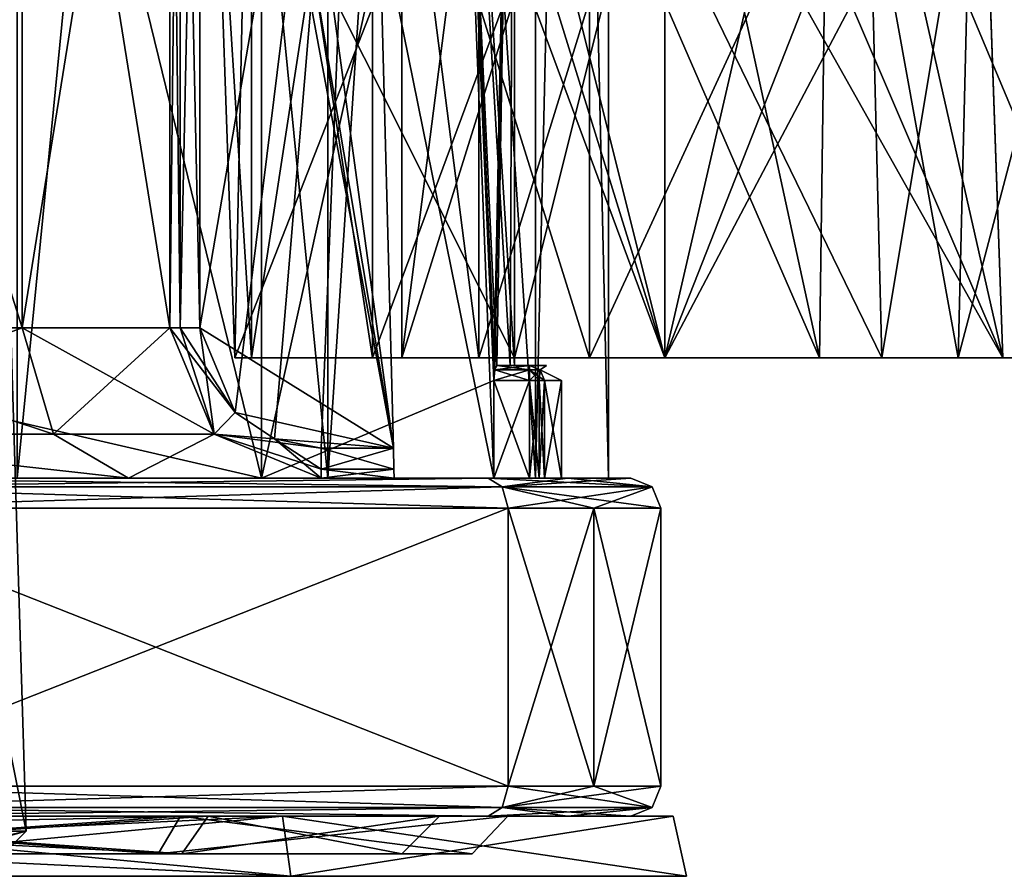
# Model space of a CAD drawing. Units: millimetres. Extents: x 82 to 251, y -26 to 90.
# Drawn here: x 210 to 223, y -26 to -15 of the extents above; entities that cross this region are included whole.
import ezdxf

# ---------------------------------------------------------------- set-up
doc = ezdxf.new("R2010")
doc.units = ezdxf.units.MM
doc.header["$LTSCALE"] = 33.893464
doc.header["$MEASUREMENT"] = 0
doc.layers.get('0').update_dxf_attribs({"linetype": 'CONTINUOUS'})

msp = doc.modelspace()

# ---------------------------------------------------------------- linework, layer by layer
at = {"linetype": 'Continuous'}
for points in [[(209.55, -20.752, 137.568), (213.638, -20.752, 134.837), (209.55, 20.752, 137.568), (209.55, -20.752, 137.568)], [(209.55, 20.752, 137.568), (213.638, -20.752, 134.837), (213.638, 20.752, 134.837), (209.55, 20.752, 137.568)], [(213.638, -20.752, 117.019), (209.55, -20.752, 114.288), (213.638, 20.752, 117.019), (213.638, -20.752, 117.019)], [(213.638, 20.752, 117.019), (209.55, -20.752, 114.288), (209.55, 20.752, 114.288), (213.638, 20.752, 117.019)], [(213.638, -20.752, 134.837), (216.369, -20.752, 130.75), (213.638, 20.752, 134.837), (213.638, -20.752, 134.837)], [(213.638, 20.752, 134.837), (216.369, -20.752, 130.75), (216.369, 20.752, 130.75), (213.638, 20.752, 134.837)], [(216.369, -20.752, 121.107), (213.638, -20.752, 117.019), (216.369, 20.752, 121.107), (216.369, -20.752, 121.107)], [(216.369, 20.752, 121.107), (213.638, -20.752, 117.019), (213.638, 20.752, 117.019), (216.369, 20.752, 121.107)], [(216.369, -20.752, 130.75), (217.328, -20.752, 125.928), (216.369, 20.752, 130.75), (216.369, -20.752, 130.75)], [(216.369, 20.752, 130.75), (217.328, -20.752, 125.928), (217.328, 20.752, 125.928), (216.369, 20.752, 130.75)], [(217.328, -20.752, 125.928), (216.369, -20.752, 121.107), (217.328, 20.752, 125.928), (217.328, -20.752, 125.928)], [(217.328, 20.752, 125.928), (216.369, -20.752, 121.107), (216.369, 20.752, 121.107), (217.328, 20.752, 125.928)], [(209.67, -25.396, 125.928), (208.827, -25.396, 128.688), (209.008, -3.953, 128.399), (209.67, -25.396, 125.928)], [(208.827, -21.181, 123.168), (209.67, -25.396, 125.928), (209.008, -3.953, 123.458), (208.827, -21.181, 123.168)], [(209.008, -3.953, 123.458), (209.67, -25.396, 125.928), (209.008, -3.953, 128.399), (209.008, -3.953, 123.458)], [(204.729, -5.682, 137.292), (212.764, -5.682, 133.964), (204.729, -19.27, 137.292), (204.729, -5.682, 137.292)], [(204.729, -19.27, 137.292), (212.764, -5.682, 133.964), (207.002, -19.27, 137.063), (204.729, -19.27, 137.292)], [(207.002, -19.27, 137.063), (212.764, -5.682, 133.964), (207.142, -19.329, 137.033), (207.002, -19.27, 137.063)], [(207.142, -19.329, 137.033), (212.764, -5.682, 133.964), (207.199, -19.467, 137.02), (207.142, -19.329, 137.033)], [(207.199, -19.467, 137.02), (212.764, -5.682, 133.964), (207.199, -20.752, 137.02), (207.199, -19.467, 137.02)], [(207.199, -20.752, 137.02), (212.764, -5.682, 133.964), (212.764, -20.752, 133.964), (207.199, -20.752, 137.02)], [(212.764, -20.752, 117.892), (209.078, -5.682, 115.429), (207.199, -19.467, 114.836), (212.764, -20.752, 117.892)], [(212.764, -5.682, 117.892), (209.078, -5.682, 115.429), (212.764, -20.752, 117.892), (212.764, -5.682, 117.892)], [(212.764, -5.682, 133.964), (216.093, -5.682, 125.928), (212.764, -20.752, 133.964), (212.764, -5.682, 133.964)], [(212.764, -20.752, 133.964), (216.093, -5.682, 125.928), (215.821, -19.467, 128.399), (212.764, -20.752, 133.964)], [(215.228, -5.682, 121.579), (212.764, -5.682, 117.892), (215.821, -20.752, 123.458), (215.228, -5.682, 121.579)], [(212.764, -5.682, 117.892), (212.764, -20.752, 117.892), (215.821, -20.752, 123.458), (212.764, -5.682, 117.892)], [(216.093, -5.682, 125.928), (215.228, -5.682, 121.579), (216.093, -19.27, 125.928), (216.093, -5.682, 125.928)], [(216.093, -19.27, 125.928), (215.228, -5.682, 121.579), (216.035, -19.27, 124.786), (216.093, -19.27, 125.928)], [(215.228, -5.682, 121.579), (215.821, -20.752, 123.458), (215.821, -19.467, 123.458), (215.228, -5.682, 121.579)], [(216.035, -19.27, 124.786), (215.228, -5.682, 121.579), (215.863, -19.27, 123.655), (216.035, -19.27, 124.786)], [(215.863, -19.27, 123.655), (215.228, -5.682, 121.579), (215.834, -19.329, 123.514), (215.863, -19.27, 123.655)], [(215.834, -19.329, 123.514), (215.228, -5.682, 121.579), (215.821, -19.467, 123.458), (215.834, -19.329, 123.514)], [(215.821, -19.467, 128.399), (216.093, -5.682, 125.928), (215.834, -19.329, 128.342), (215.821, -19.467, 128.399)], [(215.834, -19.329, 128.342), (216.093, -5.682, 125.928), (215.863, -19.27, 128.201), (215.834, -19.329, 128.342)], [(215.863, -19.27, 128.201), (216.093, -5.682, 125.928), (216.035, -19.27, 127.07), (215.863, -19.27, 128.201)], [(216.035, -19.27, 127.07), (216.093, -5.682, 125.928), (216.093, -19.27, 125.928), (216.035, -19.27, 127.07)], [(212.419, -19.891, 126.669), (214.127, -6.077, 126.669), (211.953, -18.776, 126.669), (212.419, -19.891, 126.669)], [(211.953, -18.776, 126.669), (214.127, -6.077, 126.669), (211.953, -6.67, 126.669), (211.953, -18.776, 126.669)], [(212.128, -6.251, 125.187), (212.552, -6.077, 125.187), (214.501, -20.357, 125.187), (212.128, -6.251, 125.187)], [(212.938, -20.236, 126.669), (214.127, -6.077, 126.669), (212.419, -19.891, 126.669), (212.938, -20.236, 126.669)], [(214.501, -20.357, 125.187), (212.552, -6.077, 125.187), (214.127, -6.077, 125.187), (214.501, -20.357, 125.187)], [(213.55, -20.357, 126.669), (214.127, -6.077, 126.669), (212.938, -20.236, 126.669), (213.55, -20.357, 126.669)], [(214.501, -20.357, 126.669), (214.127, -6.077, 126.669), (213.55, -20.357, 126.669), (214.501, -20.357, 126.669)], [(214.127, -6.077, 126.669), (214.501, -20.357, 126.669), (214.127, -6.077, 125.187), (214.127, -6.077, 126.669)], [(214.501, -20.357, 126.669), (214.501, -20.357, 125.187), (214.127, -6.077, 125.187), (214.501, -20.357, 126.669)], [(211.953, -6.67, 125.187), (212.128, -6.251, 125.187), (214.501, -20.357, 125.187), (211.953, -6.67, 125.187)], [(205.804, -18.776, 119.095), (205.804, -6.67, 119.095), (209.62, -6.67, 121.037), (205.804, -18.776, 119.095)], [(209.62, -18.776, 121.037), (205.804, -18.776, 119.095), (209.62, -6.67, 121.037), (209.62, -18.776, 121.037)], [(205.804, -18.776, 132.761), (209.62, -18.776, 130.819), (205.804, -6.67, 132.761), (205.804, -18.776, 132.761)], [(205.804, -6.67, 132.761), (209.62, -18.776, 130.819), (209.62, -6.67, 130.819), (205.804, -6.67, 132.761)], [(211.562, -18.776, 124.853), (209.62, -18.776, 121.037), (211.562, -6.67, 124.853), (211.562, -18.776, 124.853)], [(211.562, -6.67, 124.853), (209.62, -18.776, 121.037), (209.62, -6.67, 121.037), (211.562, -6.67, 124.853)], [(211.562, -18.776, 127.003), (211.562, -6.67, 127.003), (209.62, -6.67, 130.819), (211.562, -18.776, 127.003)], [(209.62, -18.776, 130.819), (211.562, -18.776, 127.003), (209.62, -6.67, 130.819), (209.62, -18.776, 130.819)], [(211.562, -6.67, 127.003), (211.562, -18.776, 127.003), (211.696, -18.776, 126.764), (211.562, -6.67, 127.003)], [(211.562, -6.67, 127.003), (211.696, -18.776, 126.764), (211.696, -6.67, 126.764), (211.562, -6.67, 127.003)], [(211.562, -18.776, 124.853), (211.562, -6.67, 124.853), (211.696, -6.67, 125.092), (211.562, -18.776, 124.853)], [(211.562, -18.776, 124.853), (211.696, -6.67, 125.092), (211.696, -18.776, 125.092), (211.562, -18.776, 124.853)], [(211.953, -18.776, 126.669), (211.953, -6.67, 126.669), (211.696, -6.67, 126.764), (211.953, -18.776, 126.669)], [(211.696, -18.776, 126.764), (211.953, -18.776, 126.669), (211.696, -6.67, 126.764), (211.696, -18.776, 126.764)], [(211.953, -6.67, 125.187), (211.953, -18.776, 125.187), (211.696, -18.776, 125.092), (211.953, -6.67, 125.187)], [(211.696, -6.67, 125.092), (211.953, -6.67, 125.187), (211.696, -18.776, 125.092), (211.696, -6.67, 125.092)], [(211.953, -18.776, 125.187), (211.953, -6.67, 125.187), (214.501, -20.357, 125.187), (211.953, -18.776, 125.187)], [(212.634, -19.171, 96.282), (212.634, -8.795, 96.645), (212.14, -11.265, 96.558), (212.634, -19.171, 96.282)], [(212.634, -8.795, 155.211), (212.416, -19.171, 155.574), (212.14, -11.265, 155.298), (212.634, -8.795, 155.211)], [(212.634, -19.171, 155.574), (212.416, -19.171, 155.574), (212.634, -8.795, 155.211), (212.634, -19.171, 155.574)], [(214.227, -19.171, 147.285), (212.634, -19.171, 151.127), (214.226, -8.795, 147.284), (214.227, -19.171, 147.285)], [(214.226, -8.795, 147.284), (212.634, -19.171, 151.127), (212.634, -8.795, 151.127), (214.226, -8.795, 147.284)], [(212.634, -19.171, 100.729), (214.227, -19.171, 104.572), (212.634, -8.795, 100.729), (212.634, -19.171, 100.729)], [(212.634, -8.795, 100.729), (214.227, -19.171, 104.572), (214.226, -8.795, 104.572), (212.634, -8.795, 100.729)], [(212.634, -19.171, 151.127), (212.634, -19.171, 155.574), (212.634, -8.795, 155.211), (212.634, -19.171, 151.127)], [(212.634, -8.795, 151.127), (212.634, -19.171, 151.127), (212.634, -8.795, 155.211), (212.634, -8.795, 151.127)], [(212.634, -19.171, 96.282), (212.634, -19.171, 100.729), (212.634, -8.795, 100.729), (212.634, -19.171, 96.282)], [(212.634, -19.171, 96.282), (212.634, -8.795, 100.729), (212.634, -8.795, 96.645), (212.634, -19.171, 96.282)], [(218.069, -8.795, 145.692), (214.227, -19.171, 147.285), (214.226, -8.795, 147.284), (218.069, -8.795, 145.692)], [(214.227, -19.171, 104.572), (218.069, -19.171, 106.164), (214.226, -8.795, 104.572), (214.227, -19.171, 104.572)], [(218.069, -19.171, 106.164), (218.069, -8.795, 106.164), (214.226, -8.795, 104.572), (218.069, -19.171, 106.164)], [(218.069, -19.171, 145.692), (214.227, -19.171, 147.285), (218.069, -8.795, 145.692), (218.069, -19.171, 145.692)], [(222.516, -19.171, 145.692), (218.069, -19.171, 145.692), (218.069, -8.795, 145.692), (222.516, -19.171, 145.692)], [(222.154, -8.795, 145.692), (222.516, -19.171, 145.692), (218.069, -8.795, 145.692), (222.154, -8.795, 145.692)], [(218.069, -19.171, 106.164), (222.516, -19.171, 106.164), (222.154, -8.795, 106.164), (218.069, -19.171, 106.164)], [(218.069, -19.171, 106.164), (222.154, -8.795, 106.164), (218.069, -8.795, 106.164), (218.069, -19.171, 106.164)], [(222.516, -19.171, 106.164), (222.516, -19.171, 145.692), (222.154, -8.795, 106.164), (222.516, -19.171, 106.164)], [(222.154, -8.795, 106.164), (222.516, -19.171, 145.692), (222.154, -8.795, 145.692), (222.154, -8.795, 106.164)], [(216.093, -9.8, 93.485), (212.416, -19.171, 93.812), (212.14, -11.265, 93.536), (216.093, -9.8, 93.485)], [(212.14, -11.265, 158.32), (216.093, -19.171, 158.044), (216.093, -9.8, 158.371), (212.14, -11.265, 158.32)], [(216.093, -19.171, 93.812), (212.416, -19.171, 93.812), (216.093, -9.8, 93.485), (216.093, -19.171, 93.812)], [(216.093, -9.8, 158.371), (216.093, -19.171, 158.044), (216.093, -11.265, 160.515), (216.093, -9.8, 158.371)], [(216.093, -19.171, 91.341), (216.093, -19.171, 93.812), (216.093, -9.8, 93.485), (216.093, -19.171, 91.341)], [(216.093, -19.171, 91.341), (216.093, -9.8, 93.485), (216.093, -11.265, 91.341), (216.093, -19.171, 91.341)], [(220.231, -9.8, 157.745), (218.069, -9.8, 158.312), (220.105, -19.171, 157.443), (220.231, -9.8, 157.745)], [(218.069, -9.8, 158.312), (218.069, -14.494, 158.147), (220.105, -19.171, 157.443), (218.069, -9.8, 158.312)], [(220.105, -19.171, 94.413), (218.069, -19.171, 93.874), (220.231, -9.8, 94.111), (220.105, -19.171, 94.413)], [(220.231, -9.8, 94.111), (218.069, -19.171, 93.874), (218.069, -14.494, 93.709), (220.231, -9.8, 94.111)], [(221.929, -19.171, 156.384), (220.231, -9.8, 157.745), (220.105, -19.171, 157.443), (221.929, -19.171, 156.384)], [(221.929, -19.171, 95.473), (220.105, -19.171, 94.413), (220.231, -9.8, 94.111), (221.929, -19.171, 95.473)], [(222.045, -14.494, 156.5), (220.231, -9.8, 157.745), (221.929, -19.171, 156.384), (222.045, -14.494, 156.5)], [(221.929, -19.171, 95.473), (220.231, -9.8, 94.111), (222.045, -14.494, 95.356), (221.929, -19.171, 95.473)], [(212.416, -19.171, 96.282), (212.634, -19.171, 96.282), (212.14, -11.265, 96.558), (212.416, -19.171, 96.282)], [(212.416, -19.171, 158.044), (216.093, -19.171, 158.044), (212.14, -11.265, 158.32), (212.416, -19.171, 158.044)], [(212.416, -19.171, 155.574), (212.416, -19.171, 158.044), (212.14, -11.265, 155.298), (212.416, -19.171, 155.574)], [(212.416, -19.171, 158.044), (212.14, -11.265, 158.32), (212.14, -11.265, 155.298), (212.416, -19.171, 158.044)], [(212.416, -19.171, 93.812), (212.416, -19.171, 96.282), (212.14, -11.265, 93.536), (212.416, -19.171, 93.812)], [(212.14, -11.265, 93.536), (212.416, -19.171, 96.282), (212.14, -11.265, 96.558), (212.14, -11.265, 93.536)], [(214.611, -19.171, 96.282), (217.081, -19.171, 96.282), (214.611, -11.265, 96.558), (214.611, -19.171, 96.282)], [(217.081, -19.171, 96.282), (217.081, -11.265, 96.558), (214.611, -11.265, 96.558), (217.081, -19.171, 96.282)], [(217.081, -19.171, 155.574), (214.611, -19.171, 155.574), (217.081, -11.265, 155.298), (217.081, -19.171, 155.574)], [(217.081, -11.265, 155.298), (214.611, -19.171, 155.574), (214.611, -11.265, 155.298), (217.081, -11.265, 155.298)], [(214.611, -19.171, 155.574), (214.611, -19.171, 151.127), (214.611, -11.265, 151.127), (214.611, -19.171, 155.574)], [(214.611, -11.265, 155.298), (214.611, -19.171, 155.574), (214.611, -11.265, 151.127), (214.611, -11.265, 155.298)], [(214.611, -19.171, 151.127), (215.624, -19.171, 148.682), (214.611, -11.265, 151.127), (214.611, -19.171, 151.127)], [(214.611, -11.265, 151.127), (215.624, -19.171, 148.682), (215.624, -11.265, 148.681), (214.611, -11.265, 151.127)], [(214.611, -19.171, 100.729), (214.611, -19.171, 96.282), (214.611, -11.265, 96.558), (214.611, -19.171, 100.729)], [(214.611, -19.171, 100.729), (214.611, -11.265, 96.558), (214.611, -11.265, 100.729), (214.611, -19.171, 100.729)], [(215.624, -19.171, 103.174), (214.611, -19.171, 100.729), (215.624, -11.265, 103.175), (215.624, -19.171, 103.174)], [(214.611, -19.171, 100.729), (214.611, -11.265, 100.729), (215.624, -11.265, 103.175), (214.611, -19.171, 100.729)], [(215.624, -19.171, 148.682), (218.069, -19.171, 147.668), (215.624, -11.265, 148.681), (215.624, -19.171, 148.682)], [(218.069, -19.171, 147.668), (218.069, -11.265, 147.668), (215.624, -11.265, 148.681), (218.069, -19.171, 147.668)], [(218.069, -19.171, 104.188), (215.624, -19.171, 103.174), (218.069, -11.265, 104.188), (218.069, -19.171, 104.188)], [(218.069, -11.265, 104.188), (215.624, -19.171, 103.174), (215.624, -11.265, 103.175), (218.069, -11.265, 104.188)], [(216.093, -19.171, 158.044), (216.093, -19.171, 160.515), (216.093, -11.265, 160.515), (216.093, -19.171, 158.044)], [(216.093, -19.171, 160.515), (218.069, -19.171, 160.515), (218.069, -11.265, 160.515), (216.093, -19.171, 160.515)], [(216.093, -11.265, 160.515), (216.093, -19.171, 160.515), (218.069, -11.265, 160.515), (216.093, -11.265, 160.515)], [(218.069, -19.171, 91.341), (216.093, -19.171, 91.341), (216.093, -11.265, 91.341), (218.069, -19.171, 91.341)], [(218.069, -19.171, 91.341), (216.093, -11.265, 91.341), (218.069, -11.265, 91.341), (218.069, -19.171, 91.341)], [(220.924, -19.171, 153.982), (217.081, -19.171, 155.574), (220.729, -11.265, 153.787), (220.924, -19.171, 153.982)], [(217.081, -19.171, 155.574), (217.081, -11.265, 155.298), (220.729, -11.265, 153.787), (217.081, -19.171, 155.574)], [(217.081, -19.171, 96.282), (220.924, -19.171, 97.874), (217.081, -11.265, 96.558), (217.081, -19.171, 96.282)], [(217.081, -11.265, 96.558), (220.924, -19.171, 97.874), (220.729, -11.265, 98.07), (217.081, -11.265, 96.558)], [(218.069, -19.171, 147.668), (222.516, -19.171, 147.668), (222.24, -11.265, 147.668), (218.069, -19.171, 147.668)], [(218.069, -19.171, 147.668), (222.24, -11.265, 147.668), (218.069, -11.265, 147.668), (218.069, -19.171, 147.668)], [(222.516, -19.171, 104.188), (218.069, -19.171, 104.188), (218.069, -11.265, 104.188), (222.516, -19.171, 104.188)], [(222.24, -11.265, 104.188), (222.516, -19.171, 104.188), (218.069, -11.265, 104.188), (222.24, -11.265, 104.188)], [(218.069, -19.171, 160.515), (218.069, -14.494, 158.147), (218.069, -11.265, 160.515), (218.069, -19.171, 160.515)], [(218.069, -19.171, 93.874), (218.069, -19.171, 91.341), (218.069, -11.265, 91.341), (218.069, -19.171, 93.874)], [(218.069, -14.494, 93.709), (218.069, -19.171, 93.874), (218.069, -11.265, 91.341), (218.069, -14.494, 93.709)], [(222.24, -11.265, 150.139), (220.924, -19.171, 153.982), (220.729, -11.265, 153.787), (222.24, -11.265, 150.139)], [(220.924, -19.171, 97.874), (222.516, -19.171, 101.717), (220.729, -11.265, 98.07), (220.924, -19.171, 97.874)], [(222.516, -19.171, 101.717), (222.24, -11.265, 101.717), (220.729, -11.265, 98.07), (222.516, -19.171, 101.717)], [(222.516, -19.171, 150.139), (220.924, -19.171, 153.982), (222.24, -11.265, 150.139), (222.516, -19.171, 150.139)], [(222.045, -14.494, 156.5), (221.929, -19.171, 156.384), (224.009, -11.265, 158.464), (222.045, -14.494, 156.5)], [(221.929, -19.171, 156.384), (224.009, -19.171, 158.464), (224.009, -11.265, 158.464), (221.929, -19.171, 156.384)], [(224.009, -19.171, 93.392), (222.045, -14.494, 95.356), (224.009, -11.265, 93.392), (224.009, -19.171, 93.392)], [(222.516, -19.171, 147.668), (222.516, -19.171, 150.139), (222.24, -11.265, 147.668), (222.516, -19.171, 147.668)], [(222.516, -19.171, 150.139), (222.24, -11.265, 150.139), (222.24, -11.265, 147.668), (222.516, -19.171, 150.139)], [(222.516, -19.171, 101.717), (222.516, -19.171, 104.188), (222.24, -11.265, 101.717), (222.516, -19.171, 101.717)], [(222.516, -19.171, 104.188), (222.24, -11.265, 104.188), (222.24, -11.265, 101.717), (222.516, -19.171, 104.188)], [(218.069, -19.171, 157.982), (220.105, -19.171, 157.443), (218.069, -14.494, 158.147), (218.069, -19.171, 157.982)], [(218.069, -19.171, 157.982), (218.069, -14.494, 158.147), (218.069, -19.171, 160.515), (218.069, -19.171, 157.982)], [(224.009, -19.171, 93.392), (221.929, -19.171, 95.473), (222.045, -14.494, 95.356), (224.009, -19.171, 93.392)], [(205.804, -18.776, 119.095), (209.62, -18.776, 121.037), (205.824, -20.173, 118.512), (205.804, -18.776, 119.095)], [(209.62, -18.776, 130.819), (205.804, -18.776, 132.761), (210.029, -20.173, 131.229), (209.62, -18.776, 130.819)], [(210.029, -20.173, 131.229), (205.804, -18.776, 132.761), (205.824, -20.173, 133.344), (210.029, -20.173, 131.229)], [(205.824, -20.173, 118.512), (209.62, -18.776, 121.037), (210.029, -20.173, 120.627), (205.824, -20.173, 118.512)], [(209.62, -18.776, 121.037), (211.562, -18.776, 124.853), (210.029, -20.173, 120.627), (209.62, -18.776, 121.037)], [(211.562, -18.776, 127.003), (209.62, -18.776, 130.819), (212.144, -20.173, 127.024), (211.562, -18.776, 127.003)], [(212.144, -20.173, 127.024), (209.62, -18.776, 130.819), (210.029, -20.173, 131.229), (212.144, -20.173, 127.024)], [(210.029, -20.173, 120.627), (211.562, -18.776, 124.853), (212.144, -20.173, 124.833), (210.029, -20.173, 120.627)], [(211.562, -18.776, 127.003), (212.144, -20.173, 127.024), (211.696, -18.776, 126.764), (211.562, -18.776, 127.003)], [(211.562, -18.776, 124.853), (212.419, -19.891, 125.187), (212.144, -20.173, 124.833), (211.562, -18.776, 124.853)], [(212.419, -19.891, 125.187), (211.562, -18.776, 124.853), (211.696, -18.776, 125.092), (212.419, -19.891, 125.187)], [(212.144, -20.173, 127.024), (211.953, -18.776, 126.669), (211.696, -18.776, 126.764), (212.144, -20.173, 127.024)], [(211.953, -18.776, 125.187), (212.419, -19.891, 125.187), (211.696, -18.776, 125.092), (211.953, -18.776, 125.187)], [(212.419, -19.891, 125.187), (211.953, -18.776, 125.187), (214.501, -20.357, 125.187), (212.419, -19.891, 125.187)], [(212.419, -19.891, 126.669), (211.953, -18.776, 126.669), (212.144, -20.173, 127.024), (212.419, -19.891, 126.669)], [(214.611, -19.171, 151.127), (214.611, -19.171, 155.574), (212.416, -19.171, 158.044), (214.611, -19.171, 151.127)], [(212.416, -19.171, 158.044), (214.611, -19.171, 155.574), (216.093, -19.171, 158.044), (212.416, -19.171, 158.044)], [(214.611, -19.171, 151.127), (212.416, -19.171, 158.044), (214.227, -19.171, 147.285), (214.611, -19.171, 151.127)], [(214.227, -19.171, 147.285), (212.416, -19.171, 158.044), (212.634, -19.171, 155.574), (214.227, -19.171, 147.285)], [(212.634, -19.171, 155.574), (212.416, -19.171, 158.044), (212.416, -19.171, 155.574), (212.634, -19.171, 155.574)], [(212.416, -19.171, 93.812), (216.093, -19.171, 93.812), (212.416, -19.171, 96.282), (212.416, -19.171, 93.812)], [(212.416, -19.171, 96.282), (216.093, -19.171, 93.812), (212.634, -19.171, 96.282), (212.416, -19.171, 96.282)], [(216.093, -19.171, 93.812), (214.611, -19.171, 96.282), (212.634, -19.171, 96.282), (216.093, -19.171, 93.812)], [(212.634, -19.171, 96.282), (214.611, -19.171, 96.282), (212.634, -19.171, 100.729), (212.634, -19.171, 96.282)], [(212.634, -19.171, 100.729), (214.611, -19.171, 96.282), (214.227, -19.171, 104.572), (212.634, -19.171, 100.729)], [(212.634, -19.171, 151.127), (214.227, -19.171, 147.285), (212.634, -19.171, 155.574), (212.634, -19.171, 151.127)], [(215.624, -19.171, 148.682), (214.611, -19.171, 151.127), (214.227, -19.171, 147.285), (215.624, -19.171, 148.682)], [(218.069, -19.171, 145.692), (215.624, -19.171, 148.682), (214.227, -19.171, 147.285), (218.069, -19.171, 145.692)], [(215.624, -19.171, 103.174), (218.069, -19.171, 104.188), (214.227, -19.171, 104.572), (215.624, -19.171, 103.174)], [(214.227, -19.171, 104.572), (218.069, -19.171, 104.188), (218.069, -19.171, 106.164), (214.227, -19.171, 104.572)], [(214.611, -19.171, 100.729), (215.624, -19.171, 103.174), (214.227, -19.171, 104.572), (214.611, -19.171, 100.729)], [(214.611, -19.171, 96.282), (214.611, -19.171, 100.729), (214.227, -19.171, 104.572), (214.611, -19.171, 96.282)], [(214.611, -19.171, 155.574), (217.081, -19.171, 155.574), (216.093, -19.171, 158.044), (214.611, -19.171, 155.574)], [(217.081, -19.171, 96.282), (214.611, -19.171, 96.282), (216.093, -19.171, 93.812), (217.081, -19.171, 96.282)], [(218.069, -19.171, 147.668), (215.624, -19.171, 148.682), (218.069, -19.171, 145.692), (218.069, -19.171, 147.668)], [(215.834, -19.329, 128.342), (215.863, -19.27, 128.201), (216.292, -19.328, 128.341), (215.834, -19.329, 128.342)], [(215.863, -19.27, 123.655), (215.834, -19.329, 123.514), (216.292, -19.27, 123.655), (215.863, -19.27, 123.655)], [(216.292, -19.27, 123.655), (215.834, -19.329, 123.514), (216.292, -19.328, 123.516), (216.292, -19.27, 123.655)], [(215.863, -19.27, 128.201), (216.035, -19.27, 127.07), (216.292, -19.27, 128.201), (215.863, -19.27, 128.201)], [(216.035, -19.27, 124.786), (215.863, -19.27, 123.655), (216.513, -19.27, 125.928), (216.035, -19.27, 124.786)], [(216.513, -19.27, 125.928), (215.863, -19.27, 123.655), (216.292, -19.27, 123.655), (216.513, -19.27, 125.928)], [(215.863, -19.27, 128.201), (216.292, -19.27, 128.201), (216.292, -19.328, 128.341), (215.863, -19.27, 128.201)], [(216.035, -19.27, 127.07), (216.093, -19.27, 125.928), (216.513, -19.27, 125.928), (216.035, -19.27, 127.07)], [(216.292, -19.27, 128.201), (216.035, -19.27, 127.07), (216.513, -19.27, 125.928), (216.292, -19.27, 128.201)], [(216.093, -19.27, 125.928), (216.035, -19.27, 124.786), (216.513, -19.27, 125.928), (216.093, -19.27, 125.928)], [(217.081, -19.171, 155.574), (218.069, -19.171, 157.982), (216.093, -19.171, 160.515), (217.081, -19.171, 155.574)], [(216.093, -19.171, 160.515), (218.069, -19.171, 157.982), (218.069, -19.171, 160.515), (216.093, -19.171, 160.515)], [(216.093, -19.171, 158.044), (217.081, -19.171, 155.574), (216.093, -19.171, 160.515), (216.093, -19.171, 158.044)], [(218.069, -19.171, 91.341), (217.081, -19.171, 96.282), (216.093, -19.171, 93.812), (218.069, -19.171, 91.341)], [(216.093, -19.171, 91.341), (218.069, -19.171, 91.341), (216.093, -19.171, 93.812), (216.093, -19.171, 91.341)], [(216.292, -19.27, 128.201), (216.513, -19.27, 125.928), (216.429, -19.328, 123.628), (216.292, -19.27, 128.201)], [(216.292, -19.27, 128.201), (216.429, -19.328, 123.628), (216.429, -19.328, 128.228), (216.292, -19.27, 128.201)], [(216.513, -19.27, 125.928), (216.292, -19.27, 123.655), (216.429, -19.328, 123.628), (216.513, -19.27, 125.928)], [(216.292, -19.328, 128.341), (216.292, -19.27, 128.201), (216.429, -19.328, 128.228), (216.292, -19.328, 128.341)], [(216.292, -19.27, 123.655), (216.292, -19.328, 123.516), (216.429, -19.328, 123.628), (216.292, -19.27, 123.655)], [(220.924, -19.171, 153.982), (218.069, -19.171, 157.982), (217.081, -19.171, 155.574), (220.924, -19.171, 153.982)], [(220.924, -19.171, 97.874), (217.081, -19.171, 96.282), (220.105, -19.171, 94.413), (220.924, -19.171, 97.874)], [(220.105, -19.171, 94.413), (217.081, -19.171, 96.282), (218.069, -19.171, 93.874), (220.105, -19.171, 94.413)], [(218.069, -19.171, 93.874), (217.081, -19.171, 96.282), (218.069, -19.171, 91.341), (218.069, -19.171, 93.874)], [(220.105, -19.171, 157.443), (218.069, -19.171, 157.982), (220.924, -19.171, 153.982), (220.105, -19.171, 157.443)], [(222.516, -19.171, 147.668), (218.069, -19.171, 147.668), (222.516, -19.171, 145.692), (222.516, -19.171, 147.668)], [(222.516, -19.171, 145.692), (218.069, -19.171, 147.668), (218.069, -19.171, 145.692), (222.516, -19.171, 145.692)], [(218.069, -19.171, 104.188), (222.516, -19.171, 104.188), (218.069, -19.171, 106.164), (218.069, -19.171, 104.188)], [(218.069, -19.171, 106.164), (222.516, -19.171, 104.188), (222.516, -19.171, 106.164), (218.069, -19.171, 106.164)], [(221.929, -19.171, 156.384), (220.105, -19.171, 157.443), (220.924, -19.171, 153.982), (221.929, -19.171, 156.384)], [(221.929, -19.171, 95.473), (220.924, -19.171, 97.874), (220.105, -19.171, 94.413), (221.929, -19.171, 95.473)], [(222.516, -19.171, 150.139), (221.929, -19.171, 156.384), (220.924, -19.171, 153.982), (222.516, -19.171, 150.139)], [(222.516, -19.171, 101.717), (220.924, -19.171, 97.874), (221.929, -19.171, 95.473), (222.516, -19.171, 101.717)], [(223.326, -19.171, 154.986), (221.929, -19.171, 156.384), (222.516, -19.171, 150.139), (223.326, -19.171, 154.986)], [(221.929, -19.171, 156.384), (223.326, -19.171, 154.986), (224.009, -19.171, 158.464), (221.929, -19.171, 156.384)], [(223.326, -19.171, 96.87), (222.516, -19.171, 101.717), (221.929, -19.171, 95.473), (223.326, -19.171, 96.87)], [(224.009, -19.171, 93.392), (223.326, -19.171, 96.87), (221.929, -19.171, 95.473), (224.009, -19.171, 93.392)], [(223.326, -19.171, 154.986), (222.516, -19.171, 150.139), (223.326, -19.171, 96.87), (223.326, -19.171, 154.986)], [(222.516, -19.171, 150.139), (222.516, -19.171, 147.668), (223.326, -19.171, 96.87), (222.516, -19.171, 150.139)], [(223.326, -19.171, 96.87), (222.516, -19.171, 147.668), (222.516, -19.171, 145.692), (223.326, -19.171, 96.87)], [(222.516, -19.171, 104.188), (222.516, -19.171, 101.717), (223.326, -19.171, 96.87), (222.516, -19.171, 104.188)], [(222.516, -19.171, 104.188), (223.326, -19.171, 96.87), (222.516, -19.171, 106.164), (222.516, -19.171, 104.188)], [(222.516, -19.171, 106.164), (223.326, -19.171, 96.87), (222.516, -19.171, 145.692), (222.516, -19.171, 106.164)], [(215.834, -19.329, 123.514), (215.821, -19.467, 123.458), (216.292, -19.328, 123.516), (215.834, -19.329, 123.514)], [(215.821, -19.467, 123.458), (216.292, -19.467, 123.458), (216.292, -19.328, 123.516), (215.821, -19.467, 123.458)], [(215.821, -19.467, 128.399), (215.834, -19.329, 128.342), (216.292, -19.467, 128.399), (215.821, -19.467, 128.399)], [(216.292, -19.467, 128.399), (215.834, -19.329, 128.342), (216.292, -19.328, 128.341), (216.292, -19.467, 128.399)], [(216.292, -19.467, 128.399), (216.292, -19.328, 128.341), (216.417, -19.467, 128.354), (216.292, -19.467, 128.399)], [(216.486, -19.467, 128.239), (216.292, -19.328, 128.341), (216.429, -19.328, 128.228), (216.486, -19.467, 128.239)], [(216.292, -19.328, 128.341), (216.486, -19.467, 128.239), (216.417, -19.467, 128.354), (216.292, -19.328, 128.341)], [(216.292, -19.328, 123.516), (216.292, -19.467, 123.458), (216.429, -19.328, 123.628), (216.292, -19.328, 123.516)], [(216.292, -19.467, 123.458), (216.417, -19.467, 123.503), (216.429, -19.328, 123.628), (216.292, -19.467, 123.458)], [(216.417, -19.467, 123.503), (216.486, -19.467, 123.617), (216.429, -19.328, 123.628), (216.417, -19.467, 123.503)], [(216.486, -19.467, 123.617), (216.711, -19.467, 125.928), (216.429, -19.328, 128.228), (216.486, -19.467, 123.617)], [(216.429, -19.328, 123.628), (216.486, -19.467, 123.617), (216.429, -19.328, 128.228), (216.429, -19.328, 123.628)], [(216.711, -19.467, 125.928), (216.486, -19.467, 128.239), (216.429, -19.328, 128.228), (216.711, -19.467, 125.928)], [(207.199, -20.752, 114.836), (212.764, -20.752, 117.892), (207.199, -19.467, 114.836), (207.199, -20.752, 114.836)], [(215.821, -20.752, 128.399), (212.764, -20.752, 133.964), (215.821, -19.467, 128.399), (215.821, -20.752, 128.399)], [(215.821, -20.752, 128.399), (215.821, -19.467, 128.399), (216.292, -20.752, 128.399), (215.821, -20.752, 128.399)], [(216.292, -20.752, 128.399), (215.821, -19.467, 128.399), (216.292, -19.467, 128.399), (216.292, -20.752, 128.399)], [(215.821, -20.752, 123.458), (216.292, -20.752, 123.458), (216.292, -19.467, 123.458), (215.821, -20.752, 123.458)], [(215.821, -19.467, 123.458), (215.821, -20.752, 123.458), (216.292, -19.467, 123.458), (215.821, -19.467, 123.458)], [(216.417, -20.752, 128.354), (216.292, -20.752, 128.399), (216.417, -19.467, 128.354), (216.417, -20.752, 128.354)], [(216.292, -20.752, 128.399), (216.292, -19.467, 128.399), (216.417, -19.467, 128.354), (216.292, -20.752, 128.399)], [(216.292, -20.752, 123.458), (216.417, -20.752, 123.503), (216.292, -19.467, 123.458), (216.292, -20.752, 123.458)], [(216.292, -19.467, 123.458), (216.417, -20.752, 123.503), (216.417, -19.467, 123.503), (216.292, -19.467, 123.458)], [(216.486, -20.752, 128.239), (216.417, -20.752, 128.354), (216.486, -19.467, 128.239), (216.486, -20.752, 128.239)], [(216.486, -19.467, 128.239), (216.417, -20.752, 128.354), (216.417, -19.467, 128.354), (216.486, -19.467, 128.239)], [(216.417, -20.752, 123.503), (216.486, -20.752, 123.617), (216.417, -19.467, 123.503), (216.417, -20.752, 123.503)], [(216.486, -20.752, 123.617), (216.486, -19.467, 123.617), (216.417, -19.467, 123.503), (216.486, -20.752, 123.617)], [(216.486, -20.752, 123.617), (216.711, -20.752, 125.928), (216.486, -19.467, 123.617), (216.486, -20.752, 123.617)], [(216.711, -20.752, 125.928), (216.486, -20.752, 128.239), (216.711, -19.467, 125.928), (216.711, -20.752, 125.928)], [(216.486, -19.467, 123.617), (216.711, -20.752, 125.928), (216.711, -19.467, 125.928), (216.486, -19.467, 123.617)], [(216.711, -19.467, 125.928), (216.486, -20.752, 128.239), (216.486, -19.467, 128.239), (216.711, -19.467, 125.928)], [(212.938, -20.236, 126.669), (212.419, -19.891, 126.669), (212.144, -20.173, 127.024), (212.938, -20.236, 126.669)], [(212.419, -19.891, 125.187), (212.938, -20.236, 125.187), (212.144, -20.173, 124.833), (212.419, -19.891, 125.187)], [(212.938, -20.236, 125.187), (212.419, -19.891, 125.187), (214.501, -20.357, 125.187), (212.938, -20.236, 125.187)], [(211.017, -20.752, 119.639), (205.865, -20.752, 117.107), (205.824, -20.173, 118.512), (211.017, -20.752, 119.639)], [(211.017, -20.752, 119.639), (205.824, -20.173, 118.512), (210.029, -20.173, 120.627), (211.017, -20.752, 119.639)], [(205.865, -20.752, 134.749), (211.018, -20.752, 132.216), (205.824, -20.173, 133.344), (205.865, -20.752, 134.749)], [(211.018, -20.752, 132.216), (210.029, -20.173, 131.229), (205.824, -20.173, 133.344), (211.018, -20.752, 132.216)], [(211.017, -20.752, 119.639), (210.029, -20.173, 120.627), (212.144, -20.173, 124.833), (211.017, -20.752, 119.639)], [(211.018, -20.752, 132.216), (212.144, -20.173, 127.024), (210.029, -20.173, 131.229), (211.018, -20.752, 132.216)], [(213.55, -20.752, 124.792), (211.017, -20.752, 119.639), (212.144, -20.173, 124.833), (213.55, -20.752, 124.792)], [(211.018, -20.752, 132.216), (213.55, -20.752, 127.065), (212.144, -20.173, 127.024), (211.018, -20.752, 132.216)], [(213.55, -20.752, 127.065), (212.938, -20.236, 126.669), (212.144, -20.173, 127.024), (213.55, -20.752, 127.065)], [(213.55, -20.752, 124.792), (212.144, -20.173, 124.833), (213.55, -20.636, 125.071), (213.55, -20.752, 124.792)], [(212.938, -20.236, 125.187), (213.55, -20.357, 125.187), (212.144, -20.173, 124.833), (212.938, -20.236, 125.187)], [(212.144, -20.173, 124.833), (213.55, -20.357, 125.187), (213.55, -20.636, 125.071), (212.144, -20.173, 124.833)], [(213.55, -20.357, 125.187), (212.938, -20.236, 125.187), (214.501, -20.357, 125.187), (213.55, -20.357, 125.187)], [(212.938, -20.236, 126.669), (213.55, -20.752, 127.065), (213.55, -20.636, 126.785), (212.938, -20.236, 126.669)], [(213.55, -20.357, 126.669), (212.938, -20.236, 126.669), (213.55, -20.636, 126.785), (213.55, -20.357, 126.669)], [(214.501, -20.357, 126.669), (213.55, -20.357, 126.669), (213.55, -20.636, 126.785), (214.501, -20.357, 126.669)], [(214.508, -20.636, 126.785), (214.501, -20.357, 126.669), (213.55, -20.636, 126.785), (214.508, -20.636, 126.785)], [(213.55, -20.357, 125.187), (214.501, -20.357, 125.187), (214.508, -20.636, 125.071), (213.55, -20.357, 125.187)], [(213.55, -20.357, 125.187), (214.508, -20.636, 125.071), (213.55, -20.636, 125.071), (213.55, -20.357, 125.187)], [(214.501, -20.357, 125.187), (214.501, -20.357, 126.669), (214.508, -20.636, 126.785), (214.501, -20.357, 125.187)], [(214.501, -20.357, 125.187), (214.508, -20.636, 126.785), (214.508, -20.636, 125.071), (214.501, -20.357, 125.187)], [(213.55, -20.752, 127.065), (214.511, -20.752, 127.065), (214.508, -20.636, 126.785), (213.55, -20.752, 127.065)], [(213.55, -20.752, 127.065), (214.508, -20.636, 126.785), (213.55, -20.636, 126.785), (213.55, -20.752, 127.065)], [(214.511, -20.752, 124.792), (213.55, -20.752, 124.792), (213.55, -20.636, 125.071), (214.511, -20.752, 124.792)], [(214.508, -20.636, 125.071), (214.511, -20.752, 124.792), (213.55, -20.636, 125.071), (214.508, -20.636, 125.071)], [(214.511, -20.752, 127.065), (214.511, -20.752, 124.792), (214.508, -20.636, 125.071), (214.511, -20.752, 127.065)], [(214.508, -20.636, 126.785), (214.511, -20.752, 127.065), (214.508, -20.636, 125.071), (214.508, -20.636, 126.785)], [(215.746, -20.752, 134.458), (205.865, -20.752, 135.711), (202.85, -20.752, 139.734), (215.746, -20.752, 134.458)], [(206.607, -20.752, 139.734), (215.746, -20.752, 134.458), (202.85, -20.752, 139.734), (206.607, -20.752, 139.734)], [(205.865, -20.752, 117.107), (211.017, -20.752, 119.639), (215.746, -20.752, 117.398), (205.865, -20.752, 117.107)], [(206.607, -20.752, 112.122), (205.865, -20.752, 117.107), (215.746, -20.752, 117.398), (206.607, -20.752, 112.122)], [(205.865, -20.752, 134.749), (205.865, -20.752, 135.711), (215.746, -20.752, 134.458), (205.865, -20.752, 134.749)], [(211.018, -20.752, 132.216), (205.865, -20.752, 134.749), (216.795, -20.752, 132.895), (211.018, -20.752, 132.216)], [(216.795, -20.752, 132.895), (205.865, -20.752, 134.749), (215.746, -20.752, 134.458), (216.795, -20.752, 132.895)], [(215.746, -20.752, 134.458), (206.607, -20.752, 139.734), (206.699, -20.866, 140.002), (215.746, -20.752, 134.458)], [(206.607, -20.752, 112.122), (215.746, -20.752, 117.398), (215.932, -20.866, 117.184), (206.607, -20.752, 112.122)], [(206.607, -20.752, 112.122), (215.932, -20.866, 117.184), (206.699, -20.866, 111.854), (206.607, -20.752, 112.122)], [(215.932, -20.866, 134.672), (215.746, -20.752, 134.458), (206.699, -20.866, 140.002), (215.932, -20.866, 134.672)], [(207.199, -20.752, 137.02), (212.764, -20.752, 133.964), (213.638, -20.752, 134.837), (207.199, -20.752, 137.02)], [(209.55, -20.752, 137.568), (207.199, -20.752, 137.02), (213.638, -20.752, 134.837), (209.55, -20.752, 137.568)], [(209.55, -20.752, 114.288), (213.638, -20.752, 117.019), (207.199, -20.752, 114.365), (209.55, -20.752, 114.288)], [(207.199, -20.752, 114.365), (213.638, -20.752, 117.019), (207.199, -20.752, 114.836), (207.199, -20.752, 114.365)], [(207.199, -20.752, 114.836), (213.638, -20.752, 117.019), (212.764, -20.752, 117.892), (207.199, -20.752, 114.836)], [(211.017, -20.752, 119.639), (213.55, -20.752, 124.792), (217.625, -20.752, 120.652), (211.017, -20.752, 119.639)], [(215.746, -20.752, 117.398), (211.017, -20.752, 119.639), (216.795, -20.752, 118.961), (215.746, -20.752, 117.398)], [(216.795, -20.752, 118.961), (211.017, -20.752, 119.639), (217.625, -20.752, 120.652), (216.795, -20.752, 118.961)], [(213.55, -20.752, 127.065), (211.018, -20.752, 132.216), (214.511, -20.752, 127.065), (213.55, -20.752, 127.065)], [(214.511, -20.752, 127.065), (211.018, -20.752, 132.216), (217.625, -20.752, 131.204), (214.511, -20.752, 127.065)], [(217.625, -20.752, 131.204), (211.018, -20.752, 132.216), (216.795, -20.752, 132.895), (217.625, -20.752, 131.204)], [(212.764, -20.752, 133.964), (215.821, -20.752, 128.399), (216.369, -20.752, 130.75), (212.764, -20.752, 133.964)], [(213.638, -20.752, 134.837), (212.764, -20.752, 133.964), (216.369, -20.752, 130.75), (213.638, -20.752, 134.837)], [(213.638, -20.752, 117.019), (216.369, -20.752, 121.107), (212.764, -20.752, 117.892), (213.638, -20.752, 117.019)], [(212.764, -20.752, 117.892), (216.369, -20.752, 121.107), (216.292, -20.752, 123.458), (212.764, -20.752, 117.892)], [(215.821, -20.752, 123.458), (212.764, -20.752, 117.892), (216.292, -20.752, 123.458), (215.821, -20.752, 123.458)], [(213.55, -20.752, 124.792), (214.511, -20.752, 124.792), (217.625, -20.752, 120.652), (213.55, -20.752, 124.792)], [(214.511, -20.752, 124.792), (214.511, -20.752, 127.065), (217.625, -20.752, 120.652), (214.511, -20.752, 124.792)], [(217.625, -20.752, 120.652), (214.511, -20.752, 127.065), (217.625, -20.752, 131.204), (217.625, -20.752, 120.652)], [(216.795, -20.752, 132.895), (215.746, -20.752, 134.458), (215.932, -20.866, 134.672), (216.795, -20.752, 132.895)], [(215.746, -20.752, 117.398), (216.795, -20.752, 118.961), (217.903, -20.866, 120.598), (215.746, -20.752, 117.398)], [(215.746, -20.752, 117.398), (217.903, -20.866, 120.598), (215.932, -20.866, 117.184), (215.746, -20.752, 117.398)], [(216.369, -20.752, 130.75), (215.821, -20.752, 128.399), (216.292, -20.752, 128.399), (216.369, -20.752, 130.75)], [(217.625, -20.752, 131.204), (216.795, -20.752, 132.895), (215.932, -20.866, 134.672), (217.625, -20.752, 131.204)], [(217.903, -20.866, 131.259), (217.625, -20.752, 131.204), (215.932, -20.866, 134.672), (217.903, -20.866, 131.259)], [(216.417, -20.752, 128.354), (216.369, -20.752, 130.75), (216.292, -20.752, 128.399), (216.417, -20.752, 128.354)], [(216.292, -20.752, 123.458), (216.369, -20.752, 121.107), (216.417, -20.752, 123.503), (216.292, -20.752, 123.458)], [(217.328, -20.752, 125.928), (216.369, -20.752, 130.75), (216.711, -20.752, 125.928), (217.328, -20.752, 125.928)], [(216.711, -20.752, 125.928), (216.369, -20.752, 130.75), (216.486, -20.752, 128.239), (216.711, -20.752, 125.928)], [(216.486, -20.752, 128.239), (216.369, -20.752, 130.75), (216.417, -20.752, 128.354), (216.486, -20.752, 128.239)], [(216.369, -20.752, 121.107), (217.328, -20.752, 125.928), (216.486, -20.752, 123.617), (216.369, -20.752, 121.107)], [(216.417, -20.752, 123.503), (216.369, -20.752, 121.107), (216.486, -20.752, 123.617), (216.417, -20.752, 123.503)], [(216.486, -20.752, 123.617), (217.328, -20.752, 125.928), (216.711, -20.752, 125.928), (216.486, -20.752, 123.617)], [(216.795, -20.752, 118.961), (217.625, -20.752, 120.652), (217.903, -20.866, 120.598), (216.795, -20.752, 118.961)], [(217.625, -20.752, 120.652), (217.625, -20.752, 131.204), (217.903, -20.866, 131.259), (217.625, -20.752, 120.652)], [(217.625, -20.752, 120.652), (217.903, -20.866, 131.259), (217.903, -20.866, 120.598), (217.625, -20.752, 120.652)], [(206.738, -21.147, 140.115), (215.932, -20.866, 134.672), (206.699, -20.866, 140.002), (206.738, -21.147, 140.115)], [(216.01, -21.147, 117.094), (206.738, -21.147, 111.741), (206.699, -20.866, 111.854), (216.01, -21.147, 117.094)], [(215.932, -20.866, 117.184), (216.01, -21.147, 117.094), (206.699, -20.866, 111.854), (215.932, -20.866, 117.184)], [(206.738, -21.147, 140.115), (216.01, -21.147, 134.762), (215.932, -20.866, 134.672), (206.738, -21.147, 140.115)], [(216.01, -21.147, 134.762), (217.903, -20.866, 131.259), (215.932, -20.866, 134.672), (216.01, -21.147, 134.762)], [(217.138, -21.147, 118.764), (216.01, -21.147, 117.094), (215.932, -20.866, 117.184), (217.138, -21.147, 118.764)], [(218.02, -21.147, 120.575), (217.138, -21.147, 118.764), (215.932, -20.866, 117.184), (218.02, -21.147, 120.575)], [(217.903, -20.866, 120.598), (218.02, -21.147, 120.575), (215.932, -20.866, 117.184), (217.903, -20.866, 120.598)], [(216.01, -21.147, 134.762), (217.138, -21.147, 133.092), (217.903, -20.866, 131.259), (216.01, -21.147, 134.762)], [(217.138, -21.147, 133.092), (218.02, -21.147, 131.281), (217.903, -20.866, 131.259), (217.138, -21.147, 133.092)], [(218.02, -21.147, 131.281), (218.02, -21.147, 120.575), (217.903, -20.866, 120.598), (218.02, -21.147, 131.281)], [(217.903, -20.866, 131.259), (218.02, -21.147, 131.281), (217.903, -20.866, 120.598), (217.903, -20.866, 131.259)], [(206.738, -21.147, 111.741), (216.01, -21.147, 117.094), (206.738, -24.804, 111.741), (206.738, -21.147, 111.741)], [(206.738, -24.804, 111.741), (216.01, -21.147, 117.094), (216.01, -24.804, 117.094), (206.738, -24.804, 111.741)], [(216.01, -21.147, 134.762), (206.738, -21.147, 140.115), (216.01, -24.804, 134.762), (216.01, -21.147, 134.762)], [(216.01, -24.804, 134.762), (206.738, -21.147, 140.115), (206.738, -24.804, 140.115), (216.01, -24.804, 134.762)], [(208.827, -25.396, 123.168), (209.67, -25.396, 125.928), (208.827, -21.181, 123.168), (208.827, -25.396, 123.168)], [(216.01, -24.804, 117.094), (216.01, -21.147, 117.094), (217.138, -21.147, 118.764), (216.01, -24.804, 117.094)], [(217.138, -24.804, 118.764), (216.01, -24.804, 117.094), (217.138, -21.147, 118.764), (217.138, -24.804, 118.764)], [(216.01, -21.147, 134.762), (216.01, -24.804, 134.762), (217.138, -24.804, 133.092), (216.01, -21.147, 134.762)], [(216.01, -21.147, 134.762), (217.138, -24.804, 133.092), (217.138, -21.147, 133.092), (216.01, -21.147, 134.762)], [(218.02, -24.804, 131.281), (218.02, -21.147, 131.281), (217.138, -21.147, 133.092), (218.02, -24.804, 131.281)], [(218.02, -21.147, 120.575), (218.02, -24.804, 120.575), (217.138, -24.804, 118.764), (218.02, -21.147, 120.575)], [(218.02, -21.147, 120.575), (217.138, -24.804, 118.764), (217.138, -21.147, 118.764), (218.02, -21.147, 120.575)], [(217.138, -24.804, 133.092), (218.02, -24.804, 131.281), (217.138, -21.147, 133.092), (217.138, -24.804, 133.092)], [(218.02, -21.147, 120.575), (218.02, -21.147, 131.281), (218.02, -24.804, 120.575), (218.02, -21.147, 120.575)], [(218.02, -24.804, 120.575), (218.02, -21.147, 131.281), (218.02, -24.804, 131.281), (218.02, -24.804, 120.575)], [(216.01, -24.804, 134.762), (206.738, -24.804, 140.115), (206.699, -25.085, 140.002), (216.01, -24.804, 134.762)], [(216.01, -24.804, 134.762), (206.699, -25.085, 140.002), (215.932, -25.085, 134.672), (216.01, -24.804, 134.762)], [(206.738, -24.804, 111.741), (215.932, -25.085, 117.184), (206.699, -25.085, 111.854), (206.738, -24.804, 111.741)], [(206.738, -24.804, 111.741), (216.01, -24.804, 117.094), (215.932, -25.085, 117.184), (206.738, -24.804, 111.741)], [(217.138, -24.804, 133.092), (216.01, -24.804, 134.762), (215.932, -25.085, 134.672), (217.138, -24.804, 133.092)], [(218.02, -24.804, 131.281), (217.138, -24.804, 133.092), (215.932, -25.085, 134.672), (218.02, -24.804, 131.281)], [(218.02, -24.804, 131.281), (215.932, -25.085, 134.672), (217.903, -25.085, 131.259), (218.02, -24.804, 131.281)], [(216.01, -24.804, 117.094), (217.903, -25.085, 120.598), (215.932, -25.085, 117.184), (216.01, -24.804, 117.094)], [(216.01, -24.804, 117.094), (217.138, -24.804, 118.764), (217.903, -25.085, 120.598), (216.01, -24.804, 117.094)], [(217.138, -24.804, 118.764), (218.02, -24.804, 120.575), (217.903, -25.085, 120.598), (217.138, -24.804, 118.764)], [(218.02, -24.804, 120.575), (218.02, -24.804, 131.281), (217.903, -25.085, 131.259), (218.02, -24.804, 120.575)], [(218.02, -24.804, 120.575), (217.903, -25.085, 131.259), (217.903, -25.085, 120.598), (218.02, -24.804, 120.575)], [(206.607, -25.199, 139.734), (215.746, -25.199, 134.458), (215.932, -25.085, 134.672), (206.607, -25.199, 139.734)], [(206.699, -25.085, 140.002), (206.607, -25.199, 139.734), (215.932, -25.085, 134.672), (206.699, -25.085, 140.002)], [(215.746, -25.199, 117.398), (206.607, -25.199, 112.122), (206.699, -25.085, 111.854), (215.746, -25.199, 117.398)], [(215.932, -25.085, 117.184), (215.746, -25.199, 117.398), (206.699, -25.085, 111.854), (215.932, -25.085, 117.184)], [(215.746, -25.199, 134.458), (216.795, -25.199, 132.895), (217.903, -25.085, 131.259), (215.746, -25.199, 134.458)], [(215.932, -25.085, 134.672), (215.746, -25.199, 134.458), (217.903, -25.085, 131.259), (215.932, -25.085, 134.672)], [(216.795, -25.199, 118.961), (215.746, -25.199, 117.398), (215.932, -25.085, 117.184), (216.795, -25.199, 118.961)], [(217.625, -25.199, 120.652), (216.795, -25.199, 118.961), (215.932, -25.085, 117.184), (217.625, -25.199, 120.652)], [(217.903, -25.085, 120.598), (217.625, -25.199, 120.652), (215.932, -25.085, 117.184), (217.903, -25.085, 120.598)], [(216.795, -25.199, 132.895), (217.625, -25.199, 131.204), (217.903, -25.085, 131.259), (216.795, -25.199, 132.895)], [(217.625, -25.199, 131.204), (217.625, -25.199, 120.652), (217.903, -25.085, 120.598), (217.625, -25.199, 131.204)], [(217.903, -25.085, 131.259), (217.625, -25.199, 131.204), (217.903, -25.085, 120.598), (217.903, -25.085, 131.259)], [(206.607, -25.199, 112.122), (215.746, -25.199, 117.398), (202.85, -25.199, 112.122), (206.607, -25.199, 112.122)], [(202.85, -25.199, 112.122), (215.746, -25.199, 117.398), (204.729, -25.199, 115.552), (202.85, -25.199, 112.122)], [(204.729, -25.199, 140.071), (213.042, -25.199, 137.37), (204.729, -25.199, 137.786), (204.729, -25.199, 140.071)], [(204.729, -25.199, 137.786), (213.042, -25.199, 137.37), (211.699, -25.199, 135.521), (204.729, -25.199, 137.786)], [(213.042, -25.199, 114.486), (204.729, -25.199, 111.785), (211.699, -25.199, 116.335), (213.042, -25.199, 114.486)], [(204.729, -25.199, 111.785), (204.729, -25.199, 114.07), (211.699, -25.199, 116.335), (204.729, -25.199, 111.785)], [(204.729, -25.693, 137.292), (204.729, -25.199, 137.786), (211.699, -25.199, 135.521), (204.729, -25.693, 137.292)], [(204.729, -25.693, 137.292), (211.699, -25.199, 135.521), (211.408, -25.693, 135.122), (204.729, -25.693, 137.292)], [(204.729, -25.199, 114.07), (204.729, -25.693, 114.564), (211.408, -25.693, 116.734), (204.729, -25.199, 114.07)], [(211.699, -25.199, 116.335), (204.729, -25.199, 114.07), (211.408, -25.693, 116.734), (211.699, -25.199, 116.335)], [(213.151, -25.989, 114.336), (204.729, -25.989, 111.599), (213.042, -25.199, 114.486), (213.151, -25.989, 114.336)], [(213.042, -25.199, 114.486), (204.729, -25.989, 111.599), (204.729, -25.583, 111.646), (213.042, -25.199, 114.486)], [(204.729, -25.199, 140.071), (213.151, -25.989, 137.52), (213.042, -25.199, 137.37), (204.729, -25.199, 140.071)], [(213.151, -25.989, 137.52), (204.729, -25.199, 140.071), (204.729, -25.583, 140.21), (213.151, -25.989, 137.52)], [(204.729, -25.199, 111.785), (213.042, -25.199, 114.486), (204.729, -25.583, 111.646), (204.729, -25.199, 111.785)], [(215.746, -25.199, 134.458), (206.607, -25.199, 139.734), (204.729, -25.199, 136.304), (215.746, -25.199, 134.458)], [(215.746, -25.199, 134.458), (204.729, -25.199, 136.304), (212.065, -25.199, 133.266), (215.746, -25.199, 134.458)], [(204.729, -25.199, 115.552), (215.746, -25.199, 117.398), (212.065, -25.199, 118.591), (204.729, -25.199, 115.552)], [(211.716, -25.693, 118.941), (204.729, -25.693, 116.046), (212.065, -25.199, 118.591), (211.716, -25.693, 118.941)], [(212.065, -25.199, 118.591), (204.729, -25.693, 116.046), (204.729, -25.344, 115.901), (212.065, -25.199, 118.591)], [(204.729, -25.199, 136.304), (211.716, -25.693, 132.916), (212.065, -25.199, 133.266), (204.729, -25.199, 136.304)], [(211.716, -25.693, 132.916), (204.729, -25.199, 136.304), (204.729, -25.344, 135.955), (211.716, -25.693, 132.916)], [(204.729, -25.199, 115.552), (212.065, -25.199, 118.591), (204.729, -25.344, 115.901), (204.729, -25.199, 115.552)], [(211.699, -25.199, 135.521), (216.006, -25.199, 129.593), (211.408, -25.693, 135.122), (211.699, -25.199, 135.521)], [(216.006, -25.199, 129.593), (215.537, -25.693, 129.44), (211.408, -25.693, 135.122), (216.006, -25.199, 129.593)], [(211.699, -25.199, 116.335), (211.408, -25.693, 116.734), (215.537, -25.693, 122.416), (211.699, -25.199, 116.335)], [(211.699, -25.199, 135.521), (213.042, -25.199, 137.37), (216.006, -25.199, 129.593), (211.699, -25.199, 135.521)], [(216.006, -25.199, 122.263), (213.042, -25.199, 114.486), (211.699, -25.199, 116.335), (216.006, -25.199, 122.263)], [(216.006, -25.199, 122.263), (211.699, -25.199, 116.335), (215.537, -25.693, 122.416), (216.006, -25.199, 122.263)], [(211.716, -25.693, 132.916), (214.611, -25.693, 125.928), (212.065, -25.199, 133.266), (211.716, -25.693, 132.916)], [(214.611, -25.693, 125.928), (211.716, -25.693, 118.941), (215.105, -25.199, 125.928), (214.611, -25.693, 125.928)], [(211.716, -25.693, 118.941), (212.065, -25.199, 118.591), (215.105, -25.199, 125.928), (211.716, -25.693, 118.941)], [(216.795, -25.199, 132.895), (215.746, -25.199, 134.458), (212.065, -25.199, 133.266), (216.795, -25.199, 132.895)], [(215.105, -25.199, 125.928), (216.795, -25.199, 132.895), (212.065, -25.199, 133.266), (215.105, -25.199, 125.928)], [(216.795, -25.199, 118.961), (217.625, -25.199, 120.652), (212.065, -25.199, 118.591), (216.795, -25.199, 118.961)], [(212.065, -25.199, 118.591), (217.625, -25.199, 120.652), (215.105, -25.199, 125.928), (212.065, -25.199, 118.591)], [(215.746, -25.199, 117.398), (216.795, -25.199, 118.961), (212.065, -25.199, 118.591), (215.746, -25.199, 117.398)], [(214.611, -25.693, 125.928), (215.105, -25.199, 125.928), (212.065, -25.199, 133.266), (214.611, -25.693, 125.928)], [(213.042, -25.199, 137.37), (218.18, -25.199, 130.299), (216.006, -25.199, 129.593), (213.042, -25.199, 137.37)], [(218.18, -25.199, 121.558), (213.042, -25.199, 114.486), (216.006, -25.199, 122.263), (218.18, -25.199, 121.558)], [(213.151, -25.989, 137.52), (218.356, -25.989, 130.356), (213.042, -25.199, 137.37), (213.151, -25.989, 137.52)], [(213.042, -25.199, 137.37), (218.356, -25.989, 130.356), (218.18, -25.199, 130.299), (213.042, -25.199, 137.37)], [(218.18, -25.199, 121.558), (213.151, -25.989, 114.336), (213.042, -25.199, 114.486), (218.18, -25.199, 121.558)], [(218.356, -25.989, 121.5), (213.151, -25.989, 114.336), (218.18, -25.199, 121.558), (218.356, -25.989, 121.5)], [(217.625, -25.199, 131.204), (216.795, -25.199, 132.895), (215.105, -25.199, 125.928), (217.625, -25.199, 131.204)], [(217.625, -25.199, 120.652), (217.625, -25.199, 131.204), (215.105, -25.199, 125.928), (217.625, -25.199, 120.652)], [(216.006, -25.199, 129.593), (216.006, -25.199, 122.263), (215.537, -25.693, 129.44), (216.006, -25.199, 129.593)], [(216.006, -25.199, 122.263), (215.537, -25.693, 122.416), (215.537, -25.693, 129.44), (216.006, -25.199, 122.263)], [(218.18, -25.199, 130.299), (218.18, -25.199, 121.558), (216.006, -25.199, 122.263), (218.18, -25.199, 130.299)], [(216.006, -25.199, 129.593), (218.18, -25.199, 130.299), (216.006, -25.199, 122.263), (216.006, -25.199, 129.593)], [(218.356, -25.989, 130.356), (218.356, -25.989, 121.5), (218.18, -25.199, 130.299), (218.356, -25.989, 130.356)], [(218.18, -25.199, 130.299), (218.356, -25.989, 121.5), (218.18, -25.199, 121.558), (218.18, -25.199, 130.299)], [(204.729, -25.693, 135.81), (211.716, -25.693, 132.916), (204.729, -25.344, 135.955), (204.729, -25.693, 135.81)], [(208.581, -25.693, 128.523), (209.67, -25.396, 125.928), (209.373, -25.693, 125.928), (208.581, -25.693, 128.523)], [(209.67, -25.396, 125.928), (208.581, -25.693, 128.523), (208.756, -25.605, 128.64), (209.67, -25.396, 125.928)], [(208.827, -25.396, 128.688), (209.67, -25.396, 125.928), (208.756, -25.605, 128.64), (208.827, -25.396, 128.688)], [(209.67, -25.396, 125.928), (208.827, -25.396, 123.168), (209.373, -25.693, 125.928), (209.67, -25.396, 125.928)], [(204.729, -25.989, 140.257), (213.151, -25.989, 137.52), (204.729, -25.583, 140.21), (204.729, -25.989, 140.257)]]:
    msp.add_3dface(points, dxfattribs=at)

doc.saveas('drawing.dxf')
